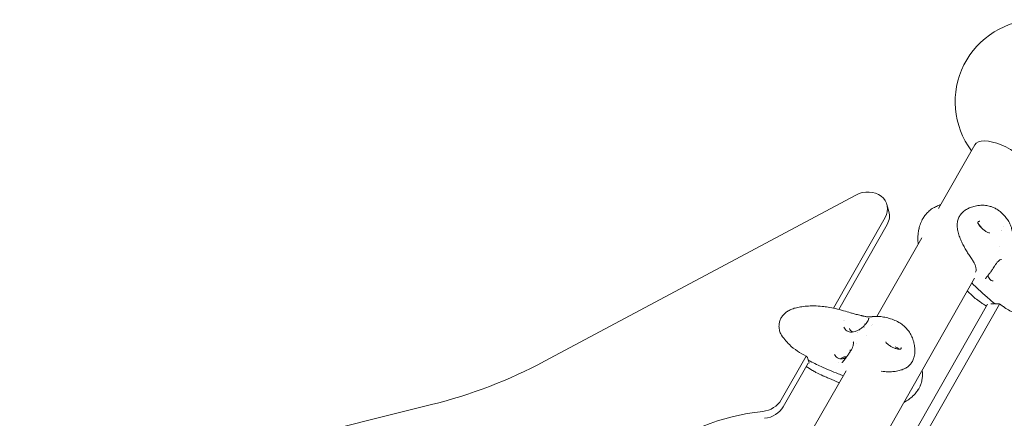
# Model space of a CAD drawing. Units: millimetres. Extents: x -2870 to 7963, y -6667 to 1665.
# Drawn here: x 3931 to 4832, y -1504 to -1140 of the extents above; entities that cross this region are included whole.
import ezdxf

# ---------------------------------------------------------------- set-up
doc = ezdxf.new("R2010")
doc.units = ezdxf.units.MM
doc.header["$LTSCALE"] = 1000
doc.layers.add('1 EQUIPMENT', color=7, linetype='Continuous', lineweight=18)

# ---------------------------------------------------------------- blocks, each defined once
blk = doc.blocks.new('GGWS 1004')
at = {"layer": '1 EQUIPMENT', "color": 0, "linetype": 'Continuous', "lineweight": 15}
for p, q in [((4771.4, -1312.17), (4804.54, -1254.04)), ((4695.77, -1299.98), (4411.15, -1451.85)), ((4726.04, -1315), (4724.23, -1308.69)), ((4675.38, -1403.36), (4722.61, -1320.5)), ((4724.42, -1326.81), (4680.14, -1404.49)), ((4829.4, -1332.19), (4829.4, -1332.19)), ((4831.25, -1328.95), (4831.25, -1328.95)), ((4715.12, -1410.92), (4756.04, -1339.12)), ((4829.23, -1332.48), (4829.23, -1332.48)), ((4708.91, -1543.59), (4804.4, -1376.04)), ((4730, -1550.99), (4816.25, -1399.68)), ((4827.26, -1399.6), (4740.92, -1551.08)), ((4710.54, -1418.95), (4710.54, -1418.95)), ((4710.9, -1418.32), (4710.9, -1418.32)), ((4705.22, -1428.29), (4705.22, -1428.29)), ((4627.64, -1487.12), (4650.37, -1447.24)), ((4652.19, -1453.52), (4629.45, -1493.43)), ((4656.49, -1513.78), (4686.87, -1460.48)), ((4307.75, -1491.52), (3179.73, -1771.82))]:
    blk.add_line(p, q, dxfattribs=at)
at = {"layer": '1 EQUIPMENT', "color": 0, "linetype": 'Continuous', "lineweight": 15, "extrusion": (0, 0, -1)}
for centre, radius, start, end in [((-4861.67, -1214.69), 75, 323.38493, 90), ((-4821.97, -1398.37), 1, 221.22435, 275.16476), ((-4823.33, -1398.24), 1, 275.05005, 307.59245), ((-4653.25, -1450.28), 1, 298.02181, 344.03238), ((-4653.53, -1451.22), 1, 342.6032, 12.87165), ((-4653.53, -1451.22), 1, 15.836, 15.8559)]:
    blk.add_arc(centre, radius, start, end, dxfattribs=at)
for centre, major_axis, ratio, start_param, end_param in [((4830.73, -1268.97), (-26.19, 14.93), 0.415059, 0, 0.642344), ((4830.73, -1268.97), (26.19, -14.93), 0.415059, -2.499248, 0), ((4705.01, -1314.21), (19.23, 5.51), 0.837286, -1.821145, 0.708802), ((4813.74, -1375.92), (0.575, -0.482), 0.76902, 0.000019, 0.005299), ((4707.45, -1412.09), (-0.333, 0.672), 0.979116, -0.009057, -0.000053), ((4652.68, -1448.27), (-0.962, -0.272), 0.835837, -0.000151, 0.003684), ((4683.82, -1453.54), (-0.575, 0.481), 0.769005, -0.004149, -0.000018), ((4610.04, -1480.83), (-19.23, -5.51), 0.837286, -2.432791, -1.365574), ((4615.9, -1645.43), (168.22, 48.24), 0.837286, -2.63802, -1.365574)]:
    blk.add_ellipse(centre, major_axis=major_axis, ratio=ratio, start_param=start_param, end_param=end_param, dxfattribs=at)
at = {"layer": '1 EQUIPMENT', "color": 0, "linetype": 'Continuous', "lineweight": 15}
for centre, major_axis, ratio, start_param, end_param in [((4706.82, -1320.51), (19.23, 5.51), 0.837286, -0.708802, 0), ((4819.32, -1398.3), (-0.027, -1), 0.722808, 0.001991, 0.002405), ((4823.33, -1398.24), (-0.007, -1), 0.730739, -0.059366, 0.002595), ((4825.94, -1398.26), (-0.002, -1), 0.00001, 0, 0.000057), ((4235.7, -1181.49), (365.28, 104.74), 0.837286, -1.613414, -1.320448), ((4611.85, -1487.13), (19.23, 5.51), 0.837286, -1.776018, -0.708802)]:
    blk.add_ellipse(centre, major_axis=major_axis, ratio=ratio, start_param=start_param, end_param=end_param, dxfattribs=at)
for points, knots in [([(4761.27, -1315.99), (4762.35, -1314.9), (4763.54, -1313.89), (4766.02, -1312.12), (4767.31, -1311.35), (4769.76, -1310.17), (4770.89, -1309.71), (4772.27, -1309.26), (4772.5, -1309.19), (4772.74, -1309.12)], [0, 0, 0, 0, 4.699388, 4.699388, 9.35433, 9.35433, 12.969136, 12.969136, 13.707711, 13.707711, 13.707711, 13.707711]), ([(4805.32, -1370.55), (4805.56, -1370.07), (4805.71, -1369.53), (4805.86, -1368.24), (4805.83, -1367.45), (4805.51, -1365.78), (4805.25, -1364.9), (4804.51, -1363.05), (4804.03, -1362.07), (4802.89, -1360.05), (4802.22, -1359), (4800.73, -1356.83), (4799.95, -1355.66), (4798.42, -1353.31), (4797.67, -1352.13), (4796.2, -1349.67), (4795.46, -1348.38), (4794.02, -1345.73), (4793.32, -1344.36), (4791.99, -1341.53), (4791.37, -1340.06), (4790.17, -1337.03), (4789.72, -1335.41), (4788.97, -1332.35), (4788.7, -1330.89), (4788.37, -1327.83), (4788.35, -1326.22), (4788.82, -1323.44), (4789.19, -1322.24), (4790.14, -1319.97), (4790.77, -1318.89), (4792.21, -1316.95), (4793.01, -1316.06), (4794.84, -1314.4), (4795.91, -1313.66), (4798.13, -1312.4), (4799.28, -1311.86), (4801.91, -1310.81), (4803.41, -1310.35), (4806.59, -1309.57), (4808.31, -1309.36), (4811.47, -1309.22), (4812.93, -1309.27), (4815.85, -1309.59), (4817.32, -1309.88), (4819.24, -1310.46), (4819.77, -1310.63), (4820.28, -1310.83)], [0.791376, 0.791376, 0.791376, 0.791376, 5.370525, 5.370525, 10.638014, 10.638014, 15.602454, 15.602454, 20.468127, 20.468127, 25.345295, 25.345295, 30.126265, 30.126265, 34.51918, 34.51918, 38.98802, 38.98802, 43.585804, 43.585804, 48.394954, 48.394954, 53.605271, 53.605271, 58.410181, 58.410181, 63.655042, 63.655042, 67.769122, 67.769122, 71.776285, 71.776285, 75.56925, 75.56925, 79.607299, 79.607299, 83.543212, 83.543212, 88.448046, 88.448046, 93.845854, 93.845854, 98.536878, 98.536878, 103.470824, 103.470824, 105.358884, 105.358884, 105.358884, 105.358884]), ([(4820.28, -1310.83), (4821.54, -1311.31), (4822.77, -1311.88), (4825, -1313.12), (4826.03, -1313.78), (4828.09, -1315.33), (4829.11, -1316.25), (4830.83, -1317.96), (4831.59, -1318.77), (4833.28, -1320.76), (4834.18, -1321.96), (4835.84, -1324.54), (4836.61, -1325.95), (4837.52, -1328.16), (4837.78, -1328.89), (4838.19, -1330.27), (4838.35, -1330.93), (4838.54, -1331.85), (4838.6, -1332.16), (4838.75, -1332.87), (4838.82, -1333.21), (4838.97, -1333.97), (4839.04, -1334.32), (4839.09, -1334.65)], [0, 0, 0, 0, 4.071524, 4.071524, 7.88048, 7.88048, 12.263971, 12.263971, 16.169689, 16.169689, 21.615951, 21.615951, 27.571521, 27.571521, 30.381155, 30.381155, 32.698186, 32.698186, 34.750104, 34.750104, 36.794399, 36.794399, 38.076661, 38.076661, 38.076661, 38.076661]), ([(4753.78, -1329.6), (4754.22, -1327.9), (4754.79, -1326.23), (4756.17, -1323.07), (4756.98, -1321.57), (4758.54, -1319.18), (4759.25, -1318.24), (4760.02, -1317.35)], [0, 0, 0, 0, 5.26988, 5.26988, 10.352525, 10.352525, 13.928033, 13.928033, 13.928033, 13.928033]), ([(4760, -1317.38), (4760.32, -1316.96), (4760.69, -1316.55), (4761.13, -1316.12), (4761.2, -1316.06), (4761.27, -1315.99)], [0, 0, 0, 0, 1.690705, 1.690705, 2.012762, 2.012762, 2.012762, 2.012762]), ([(4808.82, -1323.96), (4808.82, -1323.96), (4808.82, -1323.96), (4808.81, -1323.96), (4808.81, -1323.96), (4808.81, -1323.96), (4808.81, -1323.96), (4808.81, -1323.96), (4808.81, -1323.96), (4808.81, -1323.96), (4808.81, -1323.96), (4808.76, -1323.97), (4808.71, -1323.97), (4808.58, -1323.99), (4808.51, -1324), (4808.21, -1324.07), (4808, -1324.16), (4807.7, -1324.38), (4807.59, -1324.5), (4807.44, -1324.75), (4807.4, -1324.88), (4807.36, -1325.17), (4807.37, -1325.33), (4807.42, -1325.58), (4807.44, -1325.67), (4807.48, -1325.78), (4807.49, -1325.81), (4807.52, -1325.87), (4807.53, -1325.91), (4807.57, -1325.99), (4807.59, -1326.03), (4807.61, -1326.07)], [0, 0, 0, 0, 0.01217, 0.01217, 0.014604, 0.014604, 0.015821, 0.015821, 0.016429, 0.016429, 0.017038, 0.017038, 0.173439, 0.173439, 0.417688, 0.417688, 1.162369, 1.162369, 1.779358, 1.779358, 2.331846, 2.331846, 2.913829, 2.913829, 3.21232, 3.21232, 3.305262, 3.305262, 3.445222, 3.445222, 3.579681, 3.579681, 3.579681, 3.579681]), ([(4807.61, -1326.07), (4807.91, -1326.65), (4808.29, -1327.21), (4809.21, -1328.45), (4809.8, -1329.12), (4811.13, -1330.51), (4811.91, -1331.23), (4813.52, -1332.54), (4814.37, -1333.14), (4815.98, -1334.06), (4816.76, -1334.4), (4817.71, -1334.6), (4817.92, -1334.63), (4818.12, -1334.65)], [0, 0, 0, 0, 2.044856, 2.044856, 4.672323, 4.672323, 7.846763, 7.846763, 11.116801, 11.116801, 14.193854, 14.193854, 15.066552, 15.066552, 15.066552, 15.066552]), ([(4810.8, -1330.16), (4810.79, -1330.12), (4810.77, -1330.09), (4810.44, -1329.4), (4810.04, -1328.8), (4809.1, -1327.64), (4808.53, -1327.09), (4807.91, -1326.61)], [1.59509, 1.59509, 1.59509, 1.59509, 1.714748, 1.714748, 3.971259, 3.971259, 6.472211, 6.472211, 6.472211, 6.472211]), ([(4752.9, -1344.63), (4752.89, -1344.56), (4752.88, -1344.49), (4752.63, -1342.98), (4752.52, -1341.53), (4752.52, -1338.84), (4752.58, -1337.61), (4752.78, -1335.07), (4752.94, -1333.74), (4753.17, -1332.42)], [47.145077, 47.145077, 47.145077, 47.145077, 47.362625, 47.362625, 51.802978, 51.802978, 55.472697, 55.472697, 59.47789, 59.47789, 59.47789, 59.47789]), ([(4828.92, -1358.82), (4828.51, -1358.82), (4828.04, -1358.97), (4827.01, -1359.59), (4826.47, -1360.02), (4825.41, -1361.09), (4824.89, -1361.71), (4823.86, -1363.04), (4823.35, -1363.76), (4822.74, -1364.71), (4822.62, -1364.91), (4822.12, -1365.7), (4821.74, -1366.32), (4820.89, -1367.66), (4820.41, -1368.39), (4819.81, -1369.27), (4819.68, -1369.45), (4819.46, -1369.77), (4819.36, -1369.91), (4818.98, -1370.44), (4818.69, -1370.83), (4818.37, -1371.24), (4818.33, -1371.28), (4818.19, -1371.47), (4818.08, -1371.61), (4817.64, -1372.15), (4817.33, -1372.55), (4816.26, -1373.96), (4815.54, -1374.89), (4814.67, -1375.97), (4814.49, -1376.18), (4814.31, -1376.4)], [0, 0, 0, 0, 3.869455, 3.869455, 7.180726, 7.180726, 10.068577, 10.068577, 12.809139, 12.809139, 13.514254, 13.514254, 15.643407, 15.643407, 18.325091, 18.325091, 19.059745, 19.059745, 19.61062, 19.61062, 21.265512, 21.265512, 21.480439, 21.480439, 22.125322, 22.125322, 24.060876, 24.060876, 28.956667, 28.956667, 30.243843, 30.243843, 30.243843, 30.243843]), ([(4816.58, -1373.54), (4816.71, -1374.06), (4816.88, -1374.56), (4817.39, -1375.68), (4817.77, -1376.28), (4818.62, -1377.26), (4819.1, -1377.65), (4820.14, -1378.21), (4820.71, -1378.37), (4821.27, -1378.39)], [14.166446, 14.166446, 14.166446, 14.166446, 15.817875, 15.817875, 18.181973, 18.181973, 20.552781, 20.552781, 23.097688, 23.097688, 23.097688, 23.097688]), ([(4822.73, -1399.03), (4820.61, -1397.4), (4818.54, -1395.71), (4813.72, -1391.59), (4811.01, -1389.13), (4806.18, -1384.55), (4804.06, -1382.46), (4801.96, -1380.33)], [0, 0, 0, 0, 10.002625, 10.002625, 23.467407, 23.467407, 34.278299, 34.278299, 34.278299, 34.278299]), ([(4809.68, -1397.87), (4808.03, -1396.72), (4806.47, -1395.53), (4803.77, -1393.31), (4802.62, -1392.29), (4800.39, -1390.17), (4799.1, -1388.91), (4797.82, -1387.7), (4797.8, -1387.68), (4797.78, -1387.66)], [0, 0, 0, 0, 7.371144, 7.371144, 14.075484, 14.075484, 20.336573, 20.336573, 20.441151, 20.441151, 20.441151, 20.441151]), ([(4625.9, -1423.1), (4625.74, -1422.32), (4625.63, -1421.53), (4625.52, -1419.64), (4625.56, -1418.52), (4625.91, -1416.31), (4626.23, -1415.19), (4627.09, -1413.11), (4627.63, -1412.11), (4628.92, -1410.2), (4629.69, -1409.29), (4631.38, -1407.66), (4632.31, -1406.94), (4634.3, -1405.64), (4635.38, -1405.07), (4637.75, -1404.03), (4639.07, -1403.58), (4641.93, -1402.78), (4643.5, -1402.46), (4646.98, -1401.9), (4648.92, -1401.68), (4653.08, -1401.35), (4655.3, -1401.26), (4660.05, -1401.28), (4662.58, -1401.42), (4666.87, -1401.87), (4668.65, -1402.12), (4670.44, -1402.42)], [0, 0, 0, 0, 2.422537, 2.422537, 5.774307, 5.774307, 9.197859, 9.197859, 12.560145, 12.560145, 16.132387, 16.132387, 19.703272, 19.703272, 23.454545, 23.454545, 27.756973, 27.756973, 32.694298, 32.694298, 38.637588, 38.637588, 45.476609, 45.476609, 53.3116, 53.3116, 58.897634, 58.897634, 58.897634, 58.897634]), ([(4670.44, -1402.42), (4672.69, -1402.8), (4674.96, -1403.24), (4679.72, -1404.35), (4682.21, -1405.02), (4686.85, -1406.38), (4688.86, -1406.99), (4691.99, -1407.88), (4693.09, -1408.18), (4695.57, -1408.84), (4696.95, -1409.2), (4699.02, -1409.72), (4699.71, -1409.89), (4700.75, -1410.15), (4701.11, -1410.23), (4701.62, -1410.36), (4701.79, -1410.4), (4702.11, -1410.48), (4702.26, -1410.51), (4702.38, -1410.54)], [0, 0, 0, 0, 7.0534, 7.0534, 14.839072, 14.839072, 21.723334, 21.723334, 25.424457, 25.424457, 30.059275, 30.059275, 32.377374, 32.377374, 33.533534, 33.533534, 34.121402, 34.121402, 34.741585, 34.741585, 34.741585, 34.741585]), ([(4815.23, -1401.46), (4814.58, -1401.08), (4813.95, -1400.69), (4812.04, -1399.5), (4810.83, -1398.68), (4809.68, -1397.87)], [28.369859, 28.369859, 28.369859, 28.369859, 30.833866, 30.833866, 35.995817, 35.995817, 35.995817, 35.995817]), ([(4819.28, -1399.3), (4819.25, -1399.3), (4819.23, -1399.3), (4819.22, -1399.31), (4819.22, -1399.31), (4819.22, -1399.31)], [0.0508223, 0.0508223, 0.0508223, 0.0508223, 0.296634, 0.296634, 0.3564862, 0.3564862, 0.3564862, 0.3564862]), ([(4828.02, -1400.02), (4827.96, -1399.98), (4827.88, -1399.93), (4827.71, -1399.82), (4827.6, -1399.77), (4827.36, -1399.65), (4827.22, -1399.58), (4826.93, -1399.47), (4826.78, -1399.42), (4826.5, -1399.34), (4826.36, -1399.31), (4826.13, -1399.27), (4826.04, -1399.26), (4825.96, -1399.26), (4825.95, -1399.26), (4825.94, -1399.26)], [0, 0, 0, 0, 0.341505, 0.341505, 0.729652, 0.729652, 1.184661, 1.184661, 1.650807, 1.650807, 2.119997, 2.119997, 2.536912, 2.536912, 2.612375, 2.612375, 2.612375, 2.612375]), ([(4852.73, -1410.04), (4851.61, -1410.1), (4850.5, -1410.03), (4848.13, -1409.72), (4846.88, -1409.46), (4843.92, -1408.73), (4842.22, -1408.19), (4838.78, -1406.83), (4837.05, -1405.99), (4833.78, -1404.08), (4832.24, -1403.03), (4829.81, -1401.33), (4828.91, -1400.69), (4828.01, -1400.02)], [0, 0, 0, 0, 4.43914, 4.43914, 9.579309, 9.579309, 16.65869, 16.65869, 24.10618, 24.10618, 31.134272, 31.134272, 35.302629, 35.302629, 35.302629, 35.302629]), ([(4684.88, -1420.68), (4685.11, -1421.4), (4685.46, -1422.06), (4686.38, -1423.21), (4686.96, -1423.71), (4688.27, -1424.5), (4689.02, -1424.79), (4690.63, -1425.15), (4691.51, -1425.21), (4693.31, -1425.1), (4694.26, -1424.92), (4696.17, -1424.35), (4697.15, -1423.95), (4699.04, -1422.94), (4699.99, -1422.33), (4701.75, -1421.01), (4702.58, -1420.28), (4704.03, -1418.83), (4704.67, -1418.1), (4705.73, -1416.74), (4706.16, -1416.08), (4706.85, -1414.85), (4707.11, -1414.26), (4707.45, -1413.38), (4707.56, -1413.04), (4707.67, -1412.55), (4707.67, -1412.37), (4707.67, -1412.37)], [0, 0, 0, 0, 3.249942, 3.249942, 6.53385, 6.53385, 9.835732, 9.835732, 13.162421, 13.162421, 16.525611, 16.525611, 19.928075, 19.928075, 23.333069, 23.333069, 26.571495, 26.571495, 29.556114, 29.556114, 32.320121, 32.320121, 35.146527, 35.146527, 37.794101, 37.794101, 40.541868, 40.541868, 40.541868, 40.541868]), ([(4704.22, -1410.93), (4704.7, -1411.03), (4705.17, -1411.12), (4705.99, -1411.26), (4706.36, -1411.32), (4706.84, -1411.37), (4707, -1411.38), (4707.15, -1411.38), (4707.18, -1411.38), (4707.2, -1411.38)], [0, 0, 0, 0, 1.517021, 1.517021, 2.827634, 2.827634, 3.543633, 3.543633, 3.767034, 3.767034, 3.767034, 3.767034]), ([(4708.05, -1411.19), (4708.46, -1411.2), (4708.94, -1411.21), (4709.56, -1411.22), (4709.67, -1411.21), (4709.84, -1411.2), (4709.9, -1411.2), (4710.07, -1411.18), (4710.14, -1411.18), (4710.34, -1411.16), (4710.47, -1411.15), (4710.77, -1411.12), (4710.94, -1411.11), (4711.57, -1411.06), (4712, -1411.04), (4712.97, -1410.99), (4713.52, -1410.97), (4715.09, -1410.91), (4716.32, -1410.9), (4718.27, -1411.03), (4719.07, -1411.12), (4721.58, -1411.47), (4723.29, -1411.82), (4726.75, -1412.75), (4728.51, -1413.33), (4731.92, -1414.66), (4733.62, -1415.42), (4736.42, -1417.07), (4737.59, -1417.86), (4739.89, -1419.7), (4741.02, -1420.77), (4742.06, -1421.89)], [0, 0, 0, 0, 1.892851, 1.892851, 3.528841, 3.528841, 4.189618, 4.189618, 4.571184, 4.571184, 5.063226, 5.063226, 5.634982, 5.634982, 7.361116, 7.361116, 9.88766, 9.88766, 13.956989, 13.956989, 16.827744, 16.827744, 22.850609, 22.850609, 28.94863, 28.94863, 34.623209, 34.623209, 38.889055, 38.889055, 43.494176, 43.494176, 43.494176, 43.494176]), ([(4690.01, -1421.87), (4690.22, -1422.5), (4690.56, -1423.1), (4691.47, -1424.13), (4692.04, -1424.59), (4692.8, -1424.99), (4692.91, -1425.05), (4693.03, -1425.1)], [0, 0, 0, 0, 2.485609, 2.485609, 4.975662, 4.975662, 5.383363, 5.383363, 5.383363, 5.383363]), ([(4704.24, -1418.58), (4704.22, -1418.41), (4704.2, -1418.25), (4704.15, -1417.96), (4704.12, -1417.83), (4704.09, -1417.71)], [21.729072, 21.729072, 21.729072, 21.729072, 22.339474, 22.339474, 22.82649, 22.82649, 22.82649, 22.82649]), ([(4742.06, -1421.89), (4743.05, -1422.97), (4743.97, -1424.15), (4745.64, -1426.68), (4746.39, -1428.04), (4747.71, -1430.92), (4748.31, -1432.45), (4749.09, -1435.49), (4749.38, -1436.99), (4749.79, -1440.3), (4749.87, -1442.13), (4749.66, -1445.53), (4749.37, -1447.12), (4748.53, -1449.78), (4748.06, -1450.91), (4746.91, -1453.06), (4746.2, -1454.05), (4744.66, -1455.82), (4743.82, -1456.61), (4741.99, -1457.9), (4741.01, -1458.43), (4738.87, -1459.38), (4737.7, -1459.79), (4735.02, -1460.56), (4733.49, -1460.93), (4730.41, -1461.3), (4728.87, -1461.4), (4725.64, -1461.48), (4723.92, -1461.44), (4721.17, -1461.28), (4720.14, -1461.19), (4719.11, -1461.08)], [0, 0, 0, 0, 4.598832, 4.598832, 9.322276, 9.322276, 14.252187, 14.252187, 18.87141, 18.87141, 24.380523, 24.380523, 29.281071, 29.281071, 33.168974, 33.168974, 37.19232, 37.19232, 41.094286, 41.094286, 44.943537, 44.943537, 49.226138, 49.226138, 54.423266, 54.423266, 59.29425, 59.29425, 64.510383, 64.510383, 67.607535, 67.607535, 67.607535, 67.607535]), ([(4650.29, -1447.2), (4647.64, -1445.73), (4645.02, -1444.21), (4639.84, -1440.81), (4637.35, -1438.82), (4633.61, -1435.23), (4632.21, -1433.71), (4629.49, -1430.45), (4628.17, -1428.67), (4626.61, -1425.58), (4626.15, -1424.36), (4625.9, -1423.09)], [0, 0, 0, 0, 10.004421, 10.004421, 20.684818, 20.684818, 27.802031, 27.802031, 35.446403, 35.446403, 39.960366, 39.960366, 39.960366, 39.960366]), ([(4683.25, -1453.06), (4684.01, -1452.15), (4684.83, -1451.15), (4686.11, -1449.53), (4686.51, -1449), (4686.96, -1448.37), (4687.01, -1448.3), (4687.08, -1448.21), (4687.09, -1448.18), (4687.14, -1448.12), (4687.17, -1448.08), (4687.28, -1447.92), (4687.36, -1447.8), (4687.7, -1447.32), (4687.97, -1446.95), (4688.84, -1445.74), (4689.48, -1444.84), (4690.68, -1443.09), (4691.25, -1442.22), (4692.18, -1440.61), (4692.55, -1439.84), (4693.16, -1438.31), (4693.39, -1437.53), (4693.65, -1436.14), (4693.69, -1435.51), (4693.63, -1434.61), (4693.58, -1434.3), (4693.51, -1434.01)], [0, 0, 0, 0, 5.564521, 5.564521, 8.13215, 8.13215, 8.441314, 8.441314, 8.557248, 8.557248, 8.731151, 8.731151, 9.252917, 9.252917, 10.820345, 10.820345, 14.232114, 14.232114, 17.263679, 17.263679, 19.905939, 19.905939, 22.723423, 22.723423, 25.439832, 25.439832, 27.039047, 27.039047, 27.039047, 27.039047]), ([(4723.13, -1433.98), (4723.25, -1434.31), (4723.43, -1434.63), (4723.92, -1435.33), (4724.26, -1435.71), (4725.19, -1436.59), (4725.84, -1437.08), (4727.3, -1438.03), (4728.13, -1438.49), (4729.92, -1439.35), (4730.9, -1439.75), (4732.89, -1440.42), (4733.92, -1440.68), (4735.11, -1440.85), (4735.31, -1440.87), (4735.69, -1440.9), (4735.88, -1440.91), (4736.07, -1440.9)], [0, 0, 0, 0, 1.317693, 1.317693, 3.008443, 3.008443, 5.547432, 5.547432, 8.375682, 8.375682, 11.50359, 11.50359, 14.770055, 14.770055, 15.408729, 15.408729, 16.052036, 16.052036, 16.052036, 16.052036]), ([(4735.48, -1440.88), (4735.14, -1440.61), (4734.79, -1440.35), (4733.58, -1439.56), (4732.66, -1439.11), (4731.71, -1438.78)], [4.066435, 4.066435, 4.066435, 4.066435, 5.37506, 5.37506, 8.427071, 8.427071, 8.427071, 8.427071]), ([(4736.07, -1440.9), (4736.08, -1440.9), (4736.08, -1440.9), (4736.08, -1440.9), (4736.08, -1440.9), (4736.08, -1440.9), (4736.09, -1440.9), (4736.09, -1440.9), (4736.09, -1440.9), (4736.1, -1440.9), (4736.1, -1440.9), (4736.11, -1440.9), (4736.12, -1440.9), (4736.14, -1440.9), (4736.16, -1440.9), (4736.23, -1440.9), (4736.28, -1440.89), (4736.49, -1440.87), (4736.63, -1440.82), (4736.91, -1440.68), (4737.05, -1440.57), (4737.2, -1440.36), (4737.24, -1440.28), (4737.32, -1440.08), (4737.35, -1439.93), (4737.38, -1439.63), (4737.37, -1439.48), (4737.34, -1439.28), (4737.33, -1439.24), (4737.32, -1439.2)], [0.008497, 0.008497, 0.008497, 0.008497, 0.009984, 0.009984, 0.011076, 0.011076, 0.028554, 0.028554, 0.03183, 0.03183, 0.034014, 0.034014, 0.069018, 0.069018, 0.135024, 0.135024, 0.333178, 0.333178, 0.931973, 0.931973, 1.691413, 1.691413, 2.019243, 2.019243, 2.526855, 2.526855, 3.002595, 3.002595, 3.13446, 3.13446, 3.13446, 3.13446]), ([(4651.72, -1448.54), (4651.72, -1448.54), (4651.71, -1448.53), (4651.7, -1448.5), (4651.69, -1448.48), (4651.64, -1448.4), (4651.61, -1448.36), (4651.53, -1448.24), (4651.47, -1448.17), (4651.34, -1448.01), (4651.25, -1447.93), (4651.06, -1447.75), (4650.95, -1447.65), (4650.72, -1447.47), (4650.59, -1447.38), (4650.41, -1447.26), (4650.35, -1447.23), (4650.29, -1447.19)], [0.040915, 0.040915, 0.040915, 0.040915, 0.219482, 0.219482, 0.449143, 0.449143, 0.724079, 0.724079, 1.057924, 1.057924, 1.431063, 1.431063, 1.869754, 1.869754, 2.322539, 2.322539, 2.565146, 2.565146, 2.565146, 2.565146]), ([(4676.41, -1445.73), (4676.62, -1446.36), (4676.97, -1446.96), (4677.88, -1448), (4678.46, -1448.45), (4679.75, -1449.13), (4680.48, -1449.38), (4681.98, -1449.64), (4682.77, -1449.67), (4683.94, -1449.55), (4684.33, -1449.48), (4684.9, -1449.34), (4685.09, -1449.29), (4685.81, -1449.06), (4686.32, -1448.84), (4686.81, -1448.59)], [0, 0, 0, 0, 2.503884, 2.503884, 4.990805, 4.990805, 7.410781, 7.410781, 9.78993, 9.78993, 10.961104, 10.961104, 11.556332, 11.556332, 13.21606, 13.21606, 13.21606, 13.21606]), ([(4687.44, -1447.69), (4687.16, -1447.68), (4686.88, -1447.69), (4686.23, -1447.73), (4685.86, -1447.78), (4685.31, -1447.9), (4685.12, -1447.94), (4684.8, -1448.03), (4684.67, -1448.07), (4684.13, -1448.25), (4683.73, -1448.41), (4682.81, -1448.88), (4682.3, -1449.22), (4681.85, -1449.59)], [8.54326, 8.54326, 8.54326, 8.54326, 9.400643, 9.400643, 10.520632, 10.520632, 11.088097, 11.088097, 11.513548, 11.513548, 12.794616, 12.794616, 14.629212, 14.629212, 14.629212, 14.629212]), ([(4690.65, -1443.12), (4690.67, -1442.66), (4690.64, -1442.2), (4690.52, -1441.7), (4690.51, -1441.63), (4690.49, -1441.56)], [20.883435, 20.883435, 20.883435, 20.883435, 22.561191, 22.561191, 22.821501, 22.821501, 22.821501, 22.821501]), ([(4684.27, -1465.05), (4682.75, -1464.48), (4681.24, -1463.9), (4674.45, -1461.25), (4669.23, -1459.07), (4660.27, -1454.97), (4656.48, -1453.12), (4652.78, -1451.16)], [4.77249, 4.77249, 4.77249, 4.77249, 10.000663, 10.000663, 28.387963, 28.387963, 42.220256, 42.220256, 42.220256, 42.220256]), ([(4680.54, -1471.58), (4680.31, -1471.48), (4680.08, -1471.37), (4677.19, -1470.05), (4674.52, -1468.88), (4671.19, -1467.49), (4670.5, -1467.21), (4669.2, -1466.67), (4668.58, -1466.42), (4667.14, -1465.81), (4666.33, -1465.46), (4663.51, -1464.17), (4661.44, -1463.16), (4658.32, -1461.47), (4657.29, -1460.9), (4656.27, -1460.3)], [7.320495, 7.320495, 7.320495, 7.320495, 8.132338, 8.132338, 17.490522, 17.490522, 19.773354, 19.773354, 22.16256, 22.16256, 25.371121, 25.371121, 33.331327, 33.331327, 37.226797, 37.226797, 37.226797, 37.226797]), ([(4756.66, -1461.55), (4756.72, -1462.56), (4756.73, -1463.59), (4756.67, -1465.71), (4756.58, -1466.81), (4756.22, -1469.31), (4755.9, -1470.71), (4755.29, -1472.65), (4755.08, -1473.22), (4754.86, -1473.79)], [0, 0, 0, 0, 3.048723, 3.048723, 6.409114, 6.409114, 10.716709, 10.716709, 12.5619, 12.5619, 12.5619, 12.5619]), ([(4754.88, -1473.73), (4754.87, -1473.74), (4754.87, -1473.76), (4754.83, -1473.86), (4754.8, -1473.93), (4754.68, -1474.25), (4754.58, -1474.49), (4754.14, -1475.48), (4753.74, -1476.23), (4753.32, -1476.97)], [0.078614, 0.078614, 0.078614, 0.078614, 0.131241, 0.131241, 0.393723, 0.393723, 1.181318, 1.181318, 3.726724, 3.726724, 3.726724, 3.726724]), ([(4748.93, -1482.76), (4747.8, -1483.92), (4746.58, -1484.99), (4743.98, -1486.98), (4742.6, -1487.9), (4740.68, -1489.03), (4740.2, -1489.3), (4739.7, -1489.57)], [0, 0, 0, 0, 4.856326, 4.856326, 9.826884, 9.826884, 11.511069, 11.511069, 11.511069, 11.511069]), ([(4753.32, -1476.97), (4753.01, -1477.52), (4752.68, -1478.04), (4752.05, -1479.01), (4751.73, -1479.46), (4750.98, -1480.48), (4750.52, -1481.05), (4749.8, -1481.86), (4749.54, -1482.15), (4749.07, -1482.63), (4748.86, -1482.84), (4748.66, -1483.04)], [0, 0, 0, 0, 1.929235, 1.929235, 3.547076, 3.547076, 5.739364, 5.739364, 6.92582, 6.92582, 7.795196, 7.795196, 7.795196, 7.795196]), ([(4753.16, -1477.24), (4753.08, -1477.38), (4753, -1477.52), (4752.77, -1477.89), (4752.63, -1478.13), (4752.47, -1478.36)], [0.176838, 0.176838, 0.176838, 0.176838, 0.656756, 0.656756, 1.498742, 1.498742, 1.498742, 1.498742])]:
    blk.add_open_spline(points, degree=3, knots=knots, dxfattribs=at)
for points in [[(4772.74, -1309.12), (4772.9, -1309.07), (4773.05, -1309.03), (4773.21, -1309)], [(4772.74, -1309.12), (4772.74, -1309.12), (4772.74, -1309.12), (4772.74, -1309.12)], [(4753.17, -1332.41), (4753.28, -1331.8), (4753.42, -1331.19), (4753.59, -1330.58)], [(4753.5, -1330.92), (4753.57, -1330.48), (4753.67, -1330.04), (4753.78, -1329.6)], [(4753.59, -1330.58), (4753.59, -1330.58), (4753.59, -1330.57), (4753.59, -1330.57)], [(4753.78, -1329.6), (4753.78, -1329.6), (4753.78, -1329.6), (4753.78, -1329.6)], [(4809.03, -1323.95), (4808.96, -1323.95), (4808.89, -1323.96), (4808.82, -1323.96)], [(4753.17, -1332.41), (4753.17, -1332.42), (4753.17, -1332.42), (4753.17, -1332.42)], [(4818.12, -1334.65), (4818.12, -1334.65), (4818.12, -1334.65), (4818.12, -1334.65)], [(4826.88, -1346.83), (4826.88, -1346.83), (4826.88, -1346.83), (4826.88, -1346.83)], [(4814.33, -1376.37), (4814.34, -1376.39), (4814.34, -1376.41), (4814.35, -1376.44)], [(4821.91, -1399.36), (4821.04, -1399.34), (4820.17, -1399.33), (4819.3, -1399.3)], [(4825.94, -1399.26), (4825.06, -1399.25), (4824.2, -1399.24), (4823.33, -1399.24)], [(4702.38, -1410.54), (4703, -1410.67), (4703.61, -1410.8), (4704.22, -1410.93)], [(4707.11, -1411.42), (4707.41, -1411.27), (4707.68, -1411.17), (4708.05, -1411.19)], [(4708.05, -1411.19), (4708.05, -1411.19), (4708.05, -1411.19), (4708.05, -1411.19)], [(4684.72, -1414.17), (4684.72, -1414.17), (4684.72, -1414.17), (4684.72, -1414.17)], [(4685.75, -1414.42), (4685.75, -1414.42), (4685.75, -1414.42), (4685.75, -1414.42)], [(4703.68, -1421.43), (4703.68, -1421.43), (4703.68, -1421.43), (4703.68, -1421.43)], [(4703.94, -1420.81), (4703.94, -1420.81), (4703.94, -1420.81), (4703.94, -1420.81)], [(4704.25, -1418.7), (4704.25, -1418.7), (4704.25, -1418.7), (4704.25, -1418.7)], [(4697.35, -1425.71), (4697.35, -1425.71), (4697.35, -1425.71), (4697.35, -1425.71)], [(4697.61, -1425.67), (4697.61, -1425.67), (4697.61, -1425.67), (4697.61, -1425.67)], [(4699.2, -1423.98), (4699.2, -1423.98), (4699.2, -1423.98), (4699.2, -1423.98)], [(4693.51, -1434.01), (4693.51, -1434.01), (4693.51, -1434.01), (4693.51, -1434.01)], [(4696.36, -1435.53), (4696.36, -1435.53), (4696.36, -1435.53), (4696.36, -1435.53)], [(4737.32, -1439.2), (4737.32, -1439.2), (4737.32, -1439.2), (4737.32, -1439.19)], [(4652.29, -1450.55), (4652.1, -1449.88), (4651.91, -1449.22), (4651.72, -1448.54)], [(4690.63, -1443.42), (4690.63, -1443.42), (4690.63, -1443.42), (4690.63, -1443.42)], [(4656.27, -1460.3), (4654.34, -1459.18), (4652.37, -1457.96), (4650.42, -1456.63)], [(4653.21, -1453.55), (4653, -1452.87), (4652.79, -1452.19), (4652.58, -1451.52)], [(4679.63, -1453.06), (4679.63, -1453.06), (4679.63, -1453.06), (4679.63, -1453.06)], [(4683.12, -1453.07), (4683.19, -1453.07), (4683.24, -1453.05), (4683.26, -1453.04)], [(4756.49, -1460.11), (4756.58, -1460.59), (4756.63, -1461.06), (4756.66, -1461.55)], [(4747.99, -1476.76), (4747.99, -1476.76), (4747.98, -1476.76), (4747.98, -1476.76)]]:
    blk.add_open_spline(points, degree=3, dxfattribs=at)

msp = doc.modelspace()

# ---------------------------------------------------------------- block references
at = {"layer": '1 EQUIPMENT'}
msp.add_blockref('GGWS 1004', (0, 0), dxfattribs=at)

doc.saveas('drawing.dxf')
